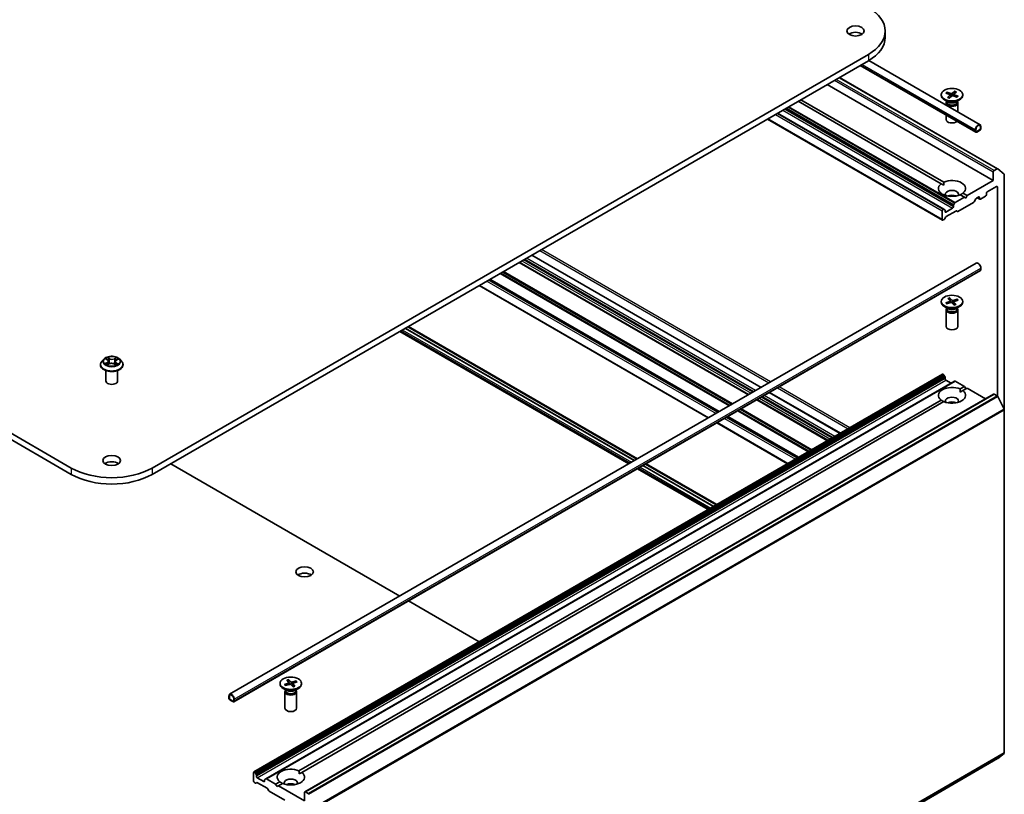
# Model space of a CAD drawing. Units: millimetres. Extents: x 7 to 8073, y 4 to 1830.
# Drawn here: x 158 to 186, y 50 to 72 of the extents above; entities that cross this region are included whole.
import ezdxf

# ---------------------------------------------------------------- set-up
doc = ezdxf.new("R2010")
doc.units = ezdxf.units.MM
doc.header["$LTSCALE"] = 0.5
doc.layers.add('Visible (ISO)', color=7, linetype='Continuous', lineweight=35)
doc.layers.add('Visible Narrow (ISO)', color=7, linetype='Continuous', lineweight=25)

msp = doc.modelspace()

# ---------------------------------------------------------------- linework, layer by layer
at = {"layer": 'Visible (ISO)'}
for p, q in [((159.8802, 59.2656), (129.2389, 76.9563)), ((129.2389, 76.7749), (159.8802, 59.0841)), ((183.096, 71.7262), (183.096, 71.5448)), ((182.6176, 71.0594), (162.1901, 59.2656)), ((162.1901, 59.0841), (182.6176, 70.878)), ((182.6281, 70.8841), (185.8001, 69.0527)), ((182.3829, 70.7425), (185.6775, 68.8403)), ((181.7914, 70.4009), (186.3002, 67.7978)), ((181.4391, 70.1975), (186.1767, 67.4623)), ((184.8248, 69.9567), (184.9341, 69.9136)), ((184.8549, 69.9837), (184.9683, 69.9442)), ((184.8781, 69.9357), (184.8633, 69.9754)), ((185.0765, 70.0116), (185.0018, 69.9484)), ((185.0514, 69.9222), (185.0461, 69.8724)), ((185.1234, 69.9942), (185.055, 69.9287)), ((185.0713, 70.0015), (185.058, 69.9317)), ((184.6868, 67.3699), (180.6141, 69.7212)), ((180.6927, 69.7666), (184.7653, 67.4153)), ((184.6926, 69.9115), (184.6926, 69.8891)), ((184.8924, 69.7007), (184.7821, 69.7643)), ((184.8315, 69.671), (184.8315, 69.6119)), ((184.8486, 69.7147), (184.8423, 69.7051)), ((184.8486, 69.726), (184.8486, 69.6989)), ((184.873, 69.8287), (184.9414, 69.8942)), ((184.9199, 69.8113), (184.9946, 69.8745)), ((184.945, 69.9025), (184.9519, 69.8384)), ((185.1415, 69.8392), (185.0281, 69.8787)), ((185.1716, 69.8662), (185.0623, 69.9094)), ((185.104, 69.7007), (185.2143, 69.7643)), ((185.1478, 69.726), (185.1478, 69.6989)), ((185.1478, 69.7147), (185.1541, 69.7051)), ((185.1649, 69.671), (185.1649, 69.4195)), ((185.3038, 69.9115), (185.3038, 69.8891)), ((184.7694, 66.6418), (180.0249, 69.381)), ((179.7401, 69.2166), (184.7301, 66.3357)), ((184.8315, 69.3287), (184.8315, 69.1996)), ((185.666, 68.9111), (185.666, 68.8657)), ((185.6817, 68.8748), (185.6817, 68.9202)), ((185.6817, 68.9202), (185.6817, 68.8748)), ((185.7839, 68.9066), (185.7053, 68.8612)), ((185.7053, 68.8612), (185.7839, 68.9066)), ((185.7053, 68.8431), (185.7839, 68.8884)), ((185.7092, 68.8435), (185.7077, 68.8444)), ((185.7799, 68.8862), (185.7092, 68.8453)), ((185.7092, 68.8435), (185.7799, 68.8843)), ((185.7092, 68.8453), (185.7092, 68.8435)), ((185.7799, 68.8843), (185.7799, 68.8862)), ((185.8074, 68.9928), (185.8074, 68.9474)), ((185.8074, 68.9474), (185.8074, 68.9928)), ((185.8232, 68.9565), (185.8232, 69.0018)), ((186.1767, 67.7072), (186.1767, 67.4623)), ((186.2835, 67.7961), (186.2003, 67.748)), ((186.3016, 67.7968), (186.4855, 67.6481)), ((186.1767, 67.4623), (185.4303, 67.0313)), ((186.491, 60.9204), (186.491, 67.6339)), ((184.6868, 67.3699), (184.7625, 67.3262)), ((186.0039, 67.1357), (186.271, 67.2899)), ((186.2946, 67.2763), (186.2946, 61.3127)), ((185.3518, 66.986), (185.0865, 66.8329)), ((185.613, 66.8375), (185.169, 66.5811)), ((185.3518, 66.986), (185.2311, 67.0557)), ((185.3096, 67.101), (185.4303, 67.0313)), ((185.391, 66.9633), (185.3518, 66.986)), ((185.4303, 67.0313), (185.391, 66.9633)), ((185.6788, 66.94), (185.6297, 66.8551)), ((185.6954, 66.9576), (185.7603, 66.9951)), ((185.7191, 66.9713), (185.7908, 66.9299)), ((185.7839, 66.9814), (185.7839, 66.9452)), ((185.8074, 66.9316), (185.9567, 67.0177)), ((185.9803, 67.0586), (185.9803, 67.0949)), ((184.7232, 66.5959), (184.7232, 66.3509)), ((184.7527, 66.6401), (184.7468, 66.6367)), ((184.7694, 66.6418), (184.7949, 66.6271)), ((184.8018, 66.5777), (184.8018, 66.6118)), ((185.0139, 66.673), (184.8254, 66.5641)), ((185.1102, 66.5925), (184.8351, 66.4337)), ((185.0375, 66.7479), (185.0375, 66.7138)), ((185.0444, 66.7711), (185.0699, 66.8153)), ((185.1524, 66.5795), (185.1269, 66.5942)), ((184.7763, 66.3544), (184.7468, 66.3373)), ((184.8184, 66.4161), (184.793, 66.372)), ((179.5527, 61.5635), (173.0186, 65.3359)), ((164.3973, 52.8135), (185.689, 65.1063)), ((164.5199, 52.6011), (185.8117, 64.8939)), ((179.1933, 61.356), (172.6592, 65.1285)), ((185.8232, 64.9647), (185.8232, 64.9193)), ((178.3566, 60.8729), (171.8224, 64.6454)), ((171.5141, 64.4674), (178.0482, 60.6949)), ((184.8828, 64.1019), (184.9435, 64.034)), ((184.9316, 64.1174), (184.9988, 64.0516)), ((184.9565, 63.9806), (184.9362, 64.1072)), ((184.9463, 64.0282), (184.9516, 63.9791)), ((185.1495, 64.0812), (185.0318, 64.0461)), ((185.1764, 64.053), (185.0624, 64.0142)), ((185.1408, 64.0731), (185.1258, 64.0358)), ((184.6926, 64.0145), (184.6926, 63.9922)), ((184.8924, 63.8038), (184.7821, 63.8674)), ((184.82, 63.9761), (184.934, 64.0149)), ((184.8301, 63.9719), (184.8289, 63.9737)), ((184.8315, 63.7741), (184.8315, 63.3027)), ((184.8486, 63.8177), (184.8423, 63.8081)), ((184.8469, 63.9479), (184.9646, 63.983)), ((184.8486, 63.8291), (184.8486, 63.802)), ((185.0648, 63.9116), (184.9976, 63.9775)), ((185.0501, 64.0026), (185.0427, 63.9333)), ((185.1136, 63.9272), (185.0529, 63.9951)), ((185.104, 63.8038), (185.2143, 63.8674)), ((185.1478, 63.8291), (185.1478, 63.802)), ((185.1478, 63.8177), (185.1541, 63.8081)), ((185.1649, 63.7741), (185.1649, 63.3027)), ((185.3038, 64.0145), (185.3038, 63.9922)), ((175.939, 59.4771), (169.4049, 63.2496)), ((175.9406, 59.478), (169.4065, 63.2505)), ((176.0113, 59.5189), (169.4772, 63.2913)), ((169.4958, 63.3021), (176.03, 59.5296)), ((169.2506, 63.1605), (175.7847, 59.388)), ((160.8073, 62.3691), (160.7522, 62.3076)), ((160.8682, 62.3806), (160.9124, 62.3513)), ((161.1652, 62.3438), (161.2152, 62.3708)), ((161.263, 62.3691), (161.3181, 62.3076)), ((160.7129, 62.2095), (160.7129, 62.2132)), ((160.9082, 62.211), (160.9601, 62.2371)), ((160.938, 62.3146), (160.947, 62.2305)), ((161.0972, 62.2329), (161.1434, 62.2043)), ((161.1323, 62.3028), (161.1231, 62.2169)), ((161.3574, 62.2095), (161.3574, 62.2132)), ((160.8685, 61.7468), (160.8685, 62.046)), ((161.2018, 61.7468), (161.2018, 62.046)), ((184.7301, 61.939), (165.0883, 50.5987)), ((184.7468, 61.9373), (184.7527, 61.9339)), ((184.7949, 61.8722), (184.7694, 61.9163)), ((184.8018, 61.8489), (184.8018, 61.8148)), ((185.0699, 61.7428), (165.428, 50.4026)), ((184.8254, 61.774), (184.9746, 61.6878)), ((185.0865, 61.7412), (185.3518, 61.588)), ((185.2311, 61.5184), (185.3518, 61.588)), ((185.4303, 61.5427), (185.3096, 61.473)), ((185.3518, 61.588), (185.391, 61.52)), ((185.4303, 61.5427), (185.9548, 61.2399)), ((186.1836, 61.372), (166.5418, 50.0317)), ((181.8162, 60.2566), (179.7979, 61.4219)), ((185.2339, 61.4293), (185.3096, 61.473)), ((186.2003, 61.3703), (186.2835, 61.3222)), ((186.4855, 60.941), (186.3016, 61.302)), ((166.3749, 50.6317), (184.6868, 61.2041)), ((184.7653, 61.1587), (166.4535, 50.5864)), ((181.4568, 60.0491), (179.4385, 61.2144)), ((180.6201, 59.566), (178.6018, 60.7313)), ((186.491, 60.9204), (186.491, 51.1422)), ((178.2935, 60.5533), (180.3118, 59.388)), ((162.7165, 59.388), (169.2506, 55.6156)), ((178.2026, 58.1703), (176.1843, 59.3355)), ((178.2041, 58.1712), (176.1859, 59.3364)), ((178.2749, 58.212), (176.2566, 59.3773)), ((176.2752, 59.388), (178.2935, 58.2228)), ((176.03, 59.2464), (178.0482, 58.0812)), ((169.4958, 55.474), (171.5141, 54.3087)), ((165.8365, 53.1279), (165.8365, 53.1055)), ((165.9638, 53.0895), (166.0779, 53.1283)), ((165.9739, 53.0853), (165.9728, 53.0871)), ((165.9907, 53.0613), (166.1084, 53.0964)), ((166.0266, 53.2153), (166.0874, 53.1473)), ((166.0754, 53.2308), (166.1427, 53.165)), ((166.1003, 53.094), (166.0801, 53.2206)), ((166.0901, 53.1416), (166.0954, 53.0925)), ((166.2086, 53.025), (166.1414, 53.0909)), ((166.2933, 53.1945), (166.1756, 53.1595)), ((166.1939, 53.116), (166.1865, 53.0467)), ((166.2574, 53.0406), (166.1967, 53.1085)), ((166.3203, 53.1664), (166.2062, 53.1275)), ((166.2846, 53.1865), (166.2697, 53.1492)), ((166.4476, 53.1279), (166.4476, 53.1055)), ((166.0362, 52.9171), (165.926, 52.9808)), ((165.9754, 52.8875), (165.9754, 52.4161)), ((165.9924, 52.9311), (165.9861, 52.9215)), ((165.9924, 52.9424), (165.9924, 52.9153)), ((166.2478, 52.9171), (166.3581, 52.9808)), ((166.2916, 52.9424), (166.2916, 52.9153)), ((166.2916, 52.9311), (166.2979, 52.9215)), ((166.3087, 52.8875), (166.3087, 52.4161)), ((164.3743, 52.7626), (164.3743, 52.7173)), ((164.39, 52.7082), (164.39, 52.7535)), ((164.39, 52.7535), (164.39, 52.7082)), ((164.4921, 52.622), (164.4135, 52.6674)), ((164.4135, 52.6674), (164.4921, 52.622)), ((164.4135, 52.6492), (164.4921, 52.6039)), ((164.5157, 52.681), (164.5157, 52.6356)), ((164.5157, 52.6356), (164.5157, 52.681)), ((164.5314, 52.6265), (164.5314, 52.6719)), ((186.3016, 50.9793), (186.4855, 51.1279)), ((166.6583, 39.6381), (186.3002, 50.9783)), ((165.0814, 50.5835), (165.0814, 50.3385)), ((165.1109, 50.5936), (165.1049, 50.5971)), ((165.1275, 50.5761), (165.153, 50.5319)), ((166.3777, 50.5427), (166.4535, 50.5864)), ((165.1344, 50.2807), (165.1049, 50.2977)), ((165.1766, 50.2937), (165.1511, 50.279)), ((165.1599, 50.4746), (165.1599, 50.5087)), ((165.3721, 50.3249), (165.1835, 50.4338)), ((165.4684, 50.1332), (165.1933, 50.2921)), ((165.3956, 50.3726), (165.3956, 50.3385)), ((165.4025, 50.3879), (165.428, 50.4026)), ((165.7099, 50.2478), (165.4447, 50.4009)), ((165.7099, 50.2478), (165.8306, 50.3175)), ((165.9091, 50.2721), (165.7885, 50.2024)), ((165.5105, 50.0715), (165.485, 50.1156)), ((165.9712, 49.7976), (165.5272, 50.0539)), ((165.7492, 50.1798), (165.7099, 50.2478)), ((165.7885, 50.2024), (165.7492, 50.1798)), ((166.5349, 49.7715), (165.7885, 50.2024)), ((166.5349, 50.0165), (166.5349, 49.7715)), ((166.6417, 49.982), (166.5584, 50.0301))]:
    msp.add_line(p, q, dxfattribs=at)
for centre, major_axis, start_param, end_param in [((181.4627, 71.7262), (1.6333, 0), 5.4977871, 7.0685835), ((182.2483, 71.5448), (-0.25, 0), 3.8212665, 5.6035115), ((181.4627, 71.5448), (1.6333, 0), 5.4977871, 6.2831853), ((184.9812, 69.9566), (0.025, 0), 4.1692566, 5.6837825), ((185.0764, 69.9213), (-0.025, 0), 5.7400529, 7.2545788), ((184.9982, 69.8891), (0.3056, 0), 3.1415927, 6.2831853), ((184.9982, 69.671), (0.1667, 0), 2.7802255, 6.6445524), ((184.9982, 69.6989), (0.1496, 0), 3.1415927, 6.2831853), ((184.9982, 69.7618), (-0.1496, 0), 0.7853982, 2.3561945), ((184.92, 69.9016), (0.025, 0), 5.7400529, 7.2545788), ((185.0152, 69.8663), (-0.025, 0), 4.1692566, 5.6837825), ((184.9982, 69.1996), (-0.1667, 0), 0, 2.6005477), ((185.7446, 68.9565), (0.0556, 0.0962), 5.4977871, 8.6393798), ((185.7053, 68.8884), (-0.0278, -0.0481), 5.4977871, 7.0685835), ((185.7446, 68.9565), (0.0444, 0.077), 5.4977871, 8.6393798), ((185.7446, 68.9565), (0.0444, 0.077), 5.4977871, 8.6393798), ((185.7053, 68.8884), (-0.0167, -0.0289), 5.4977871, 7.0685835), ((185.7053, 68.8884), (-0.0167, -0.0289), 5.4977871, 7.0685835), ((185.7839, 68.9338), (0.0278, 0.0481), 3.9269908, 5.4977871), ((185.7839, 68.9338), (-0.0167, -0.0289), 0.7853982, 2.3561945), ((185.7839, 68.9338), (0.0167, 0.0289), 3.9269908, 5.4977871), ((186.2003, 67.7208), (0.0167, 0.0289), 0.7853982, 2.3561945), ((186.2835, 67.7689), (0.0167, 0.0289), 6.1925254, 7.0685835), ((184.9982, 67.2355), (0.3889, 0), 5.6411347, 8.4960322), ((186.4674, 67.6203), (0.0167, 0.0289), 5.4977871, 6.1925254), ((184.9982, 67.2355), (-0.3889, 0), 5.6411347, 8.4960322), ((184.9982, 67.0722), (0.1889, 0), 5.9439605, 9.7640027), ((186.0039, 67.1085), (-0.0167, -0.0289), 3.9269908, 5.4977871), ((186.271, 67.2627), (0.0167, 0.0289), 5.4977871, 7.0685835), ((184.9982, 66.9361), (-0.1889, 0), 4.0406381, 5.3841399), ((185.0865, 66.8056), (0.0167, 0.0289), 0.7853982, 1.5707963), ((185.613, 66.8647), (-0.0167, -0.0289), 0.7853982, 1.5707963), ((185.6954, 66.9304), (-0.0167, -0.0289), 3.9269908, 4.712389), ((185.7603, 66.9678), (0.0167, 0.0289), 5.4977871, 7.0685835), ((185.8074, 66.9588), (-0.0167, -0.0289), 5.4977871, 7.0685835), ((185.9567, 67.045), (-0.0167, -0.0289), 0.7853982, 2.3561945), ((184.7468, 66.6095), (0.0167, 0.0289), 0.7853982, 2.3561945), ((184.7527, 66.6129), (0.0167, 0.0289), 0, 0.7853982), ((184.7782, 66.5982), (0.0167, 0.0289), 5.4977871, 6.2831853), ((184.8254, 66.5913), (-0.0167, -0.0289), 5.4977871, 7.0685835), ((185.0139, 66.7002), (0.0167, 0.0289), 3.9269908, 5.4977871), ((185.0611, 66.7615), (0.0167, 0.0289), 1.5707963, 2.3561945), ((185.1102, 66.5653), (0.0167, 0.0289), 0, 0.7853982), ((185.169, 66.6083), (-0.0167, -0.0289), 0, 0.7853982), ((184.7468, 66.3645), (-0.0167, -0.0289), 5.4977871, 7.0685835), ((184.7763, 66.3816), (-0.0167, -0.0289), 0.7853982, 1.5707963), ((184.8351, 66.4065), (-0.0167, -0.0289), 3.9269908, 4.712389), ((185.7446, 65.0101), (-0.0556, 0.0962), 3.9269908, 6.2831853), ((185.7839, 64.942), (0.0278, -0.0481), 0, 0.7853982), ((184.9213, 64.0273), (0.025, 0), 5.2451753, 6.7597011), ((185.0204, 64.0589), (0.025, 0), 3.6743789, 5.1889048), ((184.9982, 63.9922), (0.3056, 0), 3.1415927, 6.2831853), ((184.9982, 63.7741), (0.1667, 0), 2.7802255, 6.6445524), ((184.9982, 63.802), (0.1496, 0), 3.1415927, 6.2831853), ((184.9982, 63.8648), (-0.1496, 0), 0.7853982, 2.3561945), ((184.976, 63.9702), (-0.025, 0), 3.6743789, 5.1889048), ((185.0751, 64.0017), (-0.025, 0), 5.2451753, 6.7597011), ((184.9982, 63.3027), (0.1667, 0), 3.1415927, 6.2831853), ((184.7468, 61.9101), (-0.0167, 0.0289), 5.4977871, 6.2831853), ((184.7527, 61.9067), (-0.0167, 0.0289), 4.712389, 5.4977871), ((184.7782, 61.8625), (-0.0167, 0.0289), 3.9269908, 4.712389), ((184.8254, 61.8012), (-0.0167, 0.0289), 0.7853982, 2.3561945), ((161.0351, 61.7468), (-0.1667, 0), 0, 3.1415927), ((184.9982, 61.3385), (-0.3889, 0), 4.0703384, 6.9252359), ((185.0865, 61.7139), (-0.0167, 0.0289), 5.4977871, 6.2831853), ((184.9982, 61.3385), (0.3889, 0), 4.0703384, 6.9252359), ((184.9982, 61.1753), (0.1889, 0), 5.9439605, 9.7640027), ((186.2003, 61.3431), (-0.0167, 0.0289), 5.4977871, 6.2831853), ((186.2835, 61.295), (-0.0167, 0.0289), 4.6217291, 5.4977871), ((184.9982, 61.0392), (-0.1889, 0), 4.0406381, 5.3841399), ((186.4674, 60.9341), (-0.0167, 0.0289), 3.9269908, 4.6217291), ((161.0351, 59.9324), (-1.6333, 0), 0.7853982, 2.3561945), ((161.0351, 59.2973), (-0.25, 0), 3.8212665, 5.6035115), ((161.0351, 59.7509), (1.6333, 0), 3.9269908, 5.4977871), ((166.5349, 56.122), (-0.25, 0), 3.8212665, 5.6035115), ((166.142, 53.1055), (0.3056, 0), 3.1415927, 6.2831853), ((166.0652, 53.1407), (0.025, 0), 5.2451753, 6.7597011), ((166.1199, 53.0835), (-0.025, 0), 3.6743789, 5.1889048), ((166.1642, 53.1723), (0.025, 0), 3.6743789, 5.1889048), ((166.2189, 53.1151), (-0.025, 0), 5.2451753, 6.7597011), ((164.4528, 52.7173), (-0.0556, 0.0962), 3.9269908, 7.0685835), ((164.4528, 52.7173), (-0.0444, 0.077), 3.9269908, 7.0685835), ((164.4528, 52.7173), (-0.0444, 0.077), 3.9269908, 7.0685835), ((166.142, 52.8875), (0.1667, 0), 2.7802255, 6.6445524), ((166.142, 52.9153), (0.1496, 0), 3.1415927, 6.2831853), ((166.142, 52.9782), (-0.1496, 0), 0.7853982, 2.3561945), ((164.4135, 52.6946), (0.0278, -0.0481), 3.9269908, 5.4977871), ((164.4135, 52.6946), (-0.0167, 0.0289), 0.7853982, 2.3561945), ((164.4135, 52.6946), (0.0167, -0.0289), 3.9269908, 5.4977871), ((164.4921, 52.6492), (0.0167, -0.0289), 5.4977871, 7.0685835), ((164.4921, 52.6492), (0.0167, -0.0289), 5.4977871, 7.0685835), ((164.4921, 52.6492), (0.0278, -0.0481), 5.4977871, 7.0685835), ((166.142, 52.4161), (0.1667, 0), 3.1415927, 6.2831853), ((186.4674, 51.1558), (0.0167, -0.0289), 0.0906599, 0.7853982), ((186.2835, 51.0072), (0.0167, -0.0289), 0, 0.0906599), ((165.1049, 50.5699), (-0.0167, 0.0289), 5.4977871, 7.0685835), ((165.1109, 50.5664), (0.0167, -0.0289), 1.5707963, 2.3561945), ((166.142, 50.4519), (-0.3889, 0), 4.0703384, 6.9252359), ((166.142, 50.4519), (0.3889, 0), 4.0703384, 6.9252359), ((165.1049, 50.3249), (-0.0167, 0.0289), 0.7853982, 2.3561945), ((165.1344, 50.3079), (0.0167, -0.0289), 5.4977871, 6.2831853), ((165.1364, 50.5223), (0.0167, -0.0289), 0.7853982, 1.5707963), ((165.1835, 50.461), (0.0167, -0.0289), 3.9269908, 5.4977871), ((165.1933, 50.2648), (-0.0167, 0.0289), 5.4977871, 6.2831853), ((165.3721, 50.3521), (0.0167, -0.0289), 5.4977871, 7.0685835), ((165.4192, 50.359), (-0.0167, 0.0289), 0, 0.7853982), ((165.4447, 50.3737), (-0.0167, 0.0289), 5.4977871, 6.2831853), ((166.142, 50.2886), (0.1889, 0), 5.9439605, 9.7640027), ((166.142, 50.1525), (-0.1889, 0), 4.0406381, 5.3841399), ((165.4684, 50.106), (-0.0167, 0.0289), 4.712389, 5.4977871), ((165.5272, 50.0811), (-0.0167, 0.0289), 1.5707963, 2.3561945), ((166.5584, 50.0029), (-0.0167, 0.0289), 5.4977871, 7.0685835), ((166.6417, 49.9548), (0.0167, -0.0289), 1.4801364, 2.3561945)]:
    msp.add_ellipse(centre, major_axis=major_axis, ratio=0.5773503, start_param=start_param, end_param=end_param, dxfattribs=at)
for centre, major_axis in [((182.2483, 71.7262), (-0.25, 0)), ((184.9982, 69.9115), (-0.3056, 0)), ((184.9982, 64.0145), (-0.3056, 0)), ((161.0351, 59.4788), (-0.25, 0)), ((166.5349, 56.3035), (-0.25, 0)), ((166.142, 53.1279), (-0.3056, 0))]:
    msp.add_ellipse(centre, major_axis=major_axis, ratio=0.5773503, dxfattribs=at)
for points, knots in [([(184.8549, 69.9837), (184.8561, 69.9833), (184.8575, 69.9826), (184.8597, 69.9809), (184.8609, 69.9796), (184.8623, 69.9776), (184.8629, 69.9765), (184.8633, 69.9754)], [0.015165368, 0.015165368, 0.015165368, 0.015165368, 0.018975309, 0.018975309, 0.022733454, 0.022733454, 0.025767724, 0.025767724, 0.025767724, 0.025767724]), ([(185.0713, 70.0015), (185.0715, 70.0026), (185.0719, 70.0039), (185.0727, 70.0063), (185.0734, 70.0077), (185.0748, 70.0098), (185.0757, 70.0109), (185.0765, 70.0116)], [0.034618354, 0.034618354, 0.034618354, 0.034618354, 0.037652624, 0.037652624, 0.04141077, 0.04141077, 0.045220711, 0.045220711, 0.045220711, 0.045220711]), ([(184.873, 69.8287), (184.8737, 69.8294), (184.8746, 69.83), (184.876, 69.8303), (184.8767, 69.8303), (184.8772, 69.83)], [0.0151653677, 0.0151653677, 0.0151653677, 0.0151653677, 0.0189753085, 0.0189753085, 0.0224220254, 0.0224220254, 0.0224220254, 0.0224220254]), ([(184.9221, 69.8132), (184.9192, 69.814), (184.9164, 69.8148), (184.9103, 69.8166), (184.9071, 69.8176), (184.9007, 69.8198), (184.8976, 69.821), (184.8915, 69.8234), (184.8886, 69.8246), (184.8828, 69.8273), (184.88, 69.8286), (184.8772, 69.83)], [6.14004567, 6.14004567, 6.14004567, 6.14004567, 6.19183083, 6.19183083, 6.25289605, 6.25289605, 6.31396127, 6.31396127, 6.37502649, 6.37502649, 6.43609171, 6.43609171, 6.43609171, 6.43609171]), ([(185.1632, 69.8646), (185.1618, 69.8628), (185.1603, 69.861), (185.1571, 69.8574), (185.1554, 69.8556), (185.1518, 69.8521), (185.1499, 69.8504), (185.1458, 69.847), (185.1437, 69.8453), (185.1401, 69.8427), (185.1387, 69.8417), (185.1372, 69.8407)], [4.5586928, 4.5586928, 4.5586928, 4.5586928, 4.62006324, 4.62006324, 4.68143368, 4.68143368, 4.74280412, 4.74280412, 4.80417456, 4.80417456, 4.84269432, 4.84269432, 4.84269432, 4.84269432]), ([(185.1632, 69.8646), (185.1637, 69.8652), (185.1642, 69.8657), (185.1657, 69.8665), (185.1669, 69.8669), (185.169, 69.8669), (185.1704, 69.8667), (185.1716, 69.8662)], [0.035168318, 0.035168318, 0.035168318, 0.035168318, 0.037652624, 0.037652624, 0.04141077, 0.04141077, 0.045220711, 0.045220711, 0.045220711, 0.045220711]), ([(184.9316, 64.1174), (184.9323, 64.1167), (184.9331, 64.1156), (184.9343, 64.1134), (184.935, 64.112), (184.9357, 64.1096), (184.936, 64.1083), (184.9362, 64.1072)], [0.015165368, 0.015165368, 0.015165368, 0.015165368, 0.018975309, 0.018975309, 0.022733454, 0.022733454, 0.025767724, 0.025767724, 0.025767724, 0.025767724]), ([(185.1408, 64.0731), (185.1412, 64.0742), (185.1418, 64.0753), (185.1433, 64.0773), (185.1445, 64.0785), (185.1468, 64.0801), (185.1482, 64.0808), (185.1495, 64.0812)], [0.034618354, 0.034618354, 0.034618354, 0.034618354, 0.037652624, 0.037652624, 0.04141077, 0.04141077, 0.045220711, 0.045220711, 0.045220711, 0.045220711]), ([(184.82, 63.9761), (184.8212, 63.9765), (184.8226, 63.9767), (184.8249, 63.9765), (184.8261, 63.9761), (184.8277, 63.9751), (184.8284, 63.9744), (184.8289, 63.9737)], [0.015165368, 0.015165368, 0.015165368, 0.015165368, 0.018975309, 0.018975309, 0.022733454, 0.022733454, 0.025767724, 0.025767724, 0.025767724, 0.025767724]), ([(184.8516, 63.9493), (184.8504, 63.9502), (184.8493, 63.9511), (184.8463, 63.9537), (184.8444, 63.9554), (184.8409, 63.9588), (184.8393, 63.9605), (184.8361, 63.964), (184.8347, 63.9657), (184.832, 63.9692), (184.8307, 63.971), (184.8295, 63.9728)], [1.44374852, 1.44374852, 1.44374852, 1.44374852, 1.47703104, 1.47703104, 1.53656134, 1.53656134, 1.59609164, 1.59609164, 1.65562194, 1.65562194, 1.71515224, 1.71515224, 1.71515224, 1.71515224]), ([(185.1099, 63.9287), (185.107, 63.9274), (185.104, 63.9261), (185.0979, 63.9237), (185.0948, 63.9226), (185.0885, 63.9204), (185.0852, 63.9194), (185.0786, 63.9174), (185.0753, 63.9165), (185.0689, 63.9149), (185.0659, 63.9142), (185.0629, 63.9135)], [6.13040495, 6.13040495, 6.13040495, 6.13040495, 6.19143044, 6.19143044, 6.25245593, 6.25245593, 6.31348142, 6.31348142, 6.3745069, 6.3745069, 6.42761881, 6.42761881, 6.42761881, 6.42761881]), ([(185.1099, 63.9287), (185.1104, 63.9289), (185.111, 63.9289), (185.1122, 63.9285), (185.1129, 63.9279), (185.1136, 63.9272)], [0.0382325691, 0.0382325691, 0.0382325691, 0.0382325691, 0.0414107697, 0.0414107697, 0.0452207105, 0.0452207105, 0.0452207105, 0.0452207105]), ([(161.263, 62.3691), (161.2494, 62.3843), (161.2321, 62.3977), (161.1912, 62.4206), (161.1674, 62.4301), (161.1163, 62.4439), (161.0891, 62.4483), (161.0338, 62.4516), (161.0058, 62.4506), (160.9517, 62.4434), (160.9255, 62.4372), (160.8774, 62.4198), (160.8555, 62.4087), (160.8258, 62.3874), (160.8158, 62.3786), (160.8073, 62.3691)], [4.4564045, 4.4564045, 4.4564045, 4.4564045, 4.7774175, 4.7774175, 5.1118461, 5.1118461, 5.4449235, 5.4449235, 5.776237, 5.776237, 6.1079729, 6.1079729, 6.4419508, 6.4419508, 6.642864, 6.642864, 6.642864, 6.642864]), ([(160.938, 62.3146), (160.9377, 62.3174), (160.937, 62.3202), (160.9352, 62.3256), (160.934, 62.3283), (160.931, 62.3334), (160.9292, 62.3359), (160.9252, 62.3407), (160.923, 62.3429), (160.918, 62.3473), (160.9153, 62.3493), (160.9124, 62.3513)], [4.04074128, 4.04074128, 4.04074128, 4.04074128, 4.17158016, 4.17158016, 4.30241904, 4.30241904, 4.43325793, 4.43325793, 4.56409681, 4.56409681, 4.69493569, 4.69493569, 4.69493569, 4.69493569]), ([(161.1652, 62.3438), (161.1615, 62.3418), (161.158, 62.3396), (161.1516, 62.3349), (161.1487, 62.3324), (161.1435, 62.3271), (161.1412, 62.3244), (161.1373, 62.3185), (161.1358, 62.3155), (161.1334, 62.3093), (161.1327, 62.306), (161.1323, 62.3028)], [0.01745329, 0.01745329, 0.01745329, 0.01745329, 0.16903102, 0.16903102, 0.32060874, 0.32060874, 0.47218647, 0.47218647, 0.62376419, 0.62376419, 0.77534192, 0.77534192, 0.77534192, 0.77534192]), ([(160.7522, 62.3076), (160.7472, 62.3021), (160.7426, 62.2963), (160.7344, 62.2845), (160.7308, 62.2785), (160.7244, 62.266), (160.7217, 62.2596), (160.7173, 62.2466), (160.7157, 62.24), (160.7135, 62.2267), (160.7129, 62.2199), (160.7129, 62.2132)], [0.35967866, 0.35967866, 0.35967866, 0.35967866, 0.45519198, 0.45519198, 0.55070531, 0.55070531, 0.64621863, 0.64621863, 0.74173195, 0.74173195, 0.83724527, 0.83724527, 0.83724527, 0.83724527]), ([(160.7129, 62.2095), (160.7129, 62.1896), (160.7181, 62.1698), (160.7385, 62.1318), (160.7539, 62.1138), (160.7938, 62.081), (160.8185, 62.0664), (160.8745, 62.0426), (160.9058, 62.0335), (160.9715, 62.0214), (161.0059, 62.0184), (161.0746, 62.0191), (161.1089, 62.0227), (161.1738, 62.0359), (161.2045, 62.0457), (161.2592, 62.0705), (161.2833, 62.0856), (161.3222, 62.1199), (161.337, 62.139), (161.3536, 62.1756), (161.3574, 62.1925), (161.3574, 62.2095)], [0.8372453, 0.8372453, 0.8372453, 0.8372453, 1.1369559, 1.1369559, 1.4493668, 1.4493668, 1.7738599, 1.7738599, 2.0995878, 2.0995878, 2.4243383, 2.4243383, 2.7486931, 2.7486931, 3.0735272, 3.0735272, 3.3993246, 3.3993246, 3.7232397, 3.7232397, 3.9788379, 3.9788379, 3.9788379, 3.9788379]), ([(160.8785, 62.2349), (160.8803, 62.2333), (160.8822, 62.2316), (160.8864, 62.2282), (160.8887, 62.2265), (160.8935, 62.2232), (160.8961, 62.2215), (160.9016, 62.2182), (160.9045, 62.2166), (160.9089, 62.2143), (160.9104, 62.2136), (160.9119, 62.2128)], [1.39264324, 1.39264324, 1.39264324, 1.39264324, 1.46303176, 1.46303176, 1.53342028, 1.53342028, 1.60380879, 1.60380879, 1.67419731, 1.67419731, 1.70744081, 1.70744081, 1.70744081, 1.70744081]), ([(161.0972, 62.2329), (161.0901, 62.2372), (161.082, 62.2409), (161.0643, 62.2467), (161.0548, 62.2487), (161.0351, 62.2511), (161.0249, 62.2514), (161.0049, 62.2502), (160.9951, 62.2487), (160.9765, 62.2441), (160.9678, 62.2409), (160.9601, 62.2371)], [4.7298423, 4.7298423, 4.7298423, 4.7298423, 5.0370202, 5.0370202, 5.3441982, 5.3441982, 5.6513761, 5.6513761, 5.9585541, 5.9585541, 6.265732, 6.265732, 6.265732, 6.265732]), ([(161.1414, 62.2055), (161.1438, 62.2064), (161.1462, 62.2074), (161.1519, 62.2098), (161.1552, 62.2113), (161.1615, 62.2144), (161.1645, 62.2159), (161.1703, 62.2192), (161.173, 62.2208), (161.1781, 62.2241), (161.1805, 62.2258), (161.1828, 62.2274)], [2.99123049, 2.99123049, 2.99123049, 2.99123049, 3.03873137, 3.03873137, 3.10864695, 3.10864695, 3.17856252, 3.17856252, 3.2484781, 3.2484781, 3.31839368, 3.31839368, 3.31839368, 3.31839368]), ([(161.3574, 62.2132), (161.3574, 62.2199), (161.3568, 62.2267), (161.3546, 62.24), (161.3529, 62.2466), (161.3486, 62.2596), (161.3459, 62.266), (161.3395, 62.2785), (161.3359, 62.2845), (161.3276, 62.2963), (161.3231, 62.3021), (161.3181, 62.3076)], [3.97883793, 3.97883793, 3.97883793, 3.97883793, 4.07435125, 4.07435125, 4.16986457, 4.16986457, 4.26537789, 4.26537789, 4.36089122, 4.36089122, 4.45640454, 4.45640454, 4.45640454, 4.45640454]), ([(165.9638, 53.0895), (165.965, 53.0899), (165.9664, 53.0901), (165.9687, 53.0899), (165.97, 53.0895), (165.9716, 53.0885), (165.9723, 53.0878), (165.9728, 53.0871)], [0.015165368, 0.015165368, 0.015165368, 0.015165368, 0.018975309, 0.018975309, 0.022733454, 0.022733454, 0.025767724, 0.025767724, 0.025767724, 0.025767724]), ([(165.9954, 53.0627), (165.9943, 53.0636), (165.9931, 53.0645), (165.9901, 53.0671), (165.9883, 53.0688), (165.9847, 53.0721), (165.9831, 53.0739), (165.98, 53.0773), (165.9785, 53.0791), (165.9758, 53.0826), (165.9745, 53.0844), (165.9734, 53.0862)], [1.44374852, 1.44374852, 1.44374852, 1.44374852, 1.47703104, 1.47703104, 1.53656134, 1.53656134, 1.59609164, 1.59609164, 1.65562194, 1.65562194, 1.71515224, 1.71515224, 1.71515224, 1.71515224]), ([(166.0754, 53.2308), (166.0761, 53.2301), (166.0769, 53.229), (166.0782, 53.2268), (166.0788, 53.2254), (166.0796, 53.223), (166.0799, 53.2217), (166.0801, 53.2206)], [0.015165368, 0.015165368, 0.015165368, 0.015165368, 0.018975309, 0.018975309, 0.022733454, 0.022733454, 0.025767724, 0.025767724, 0.025767724, 0.025767724]), ([(166.2846, 53.1865), (166.285, 53.1876), (166.2856, 53.1887), (166.2871, 53.1907), (166.2883, 53.1918), (166.2906, 53.1934), (166.2921, 53.1942), (166.2933, 53.1945)], [0.034618354, 0.034618354, 0.034618354, 0.034618354, 0.037652624, 0.037652624, 0.04141077, 0.04141077, 0.045220711, 0.045220711, 0.045220711, 0.045220711]), ([(166.2537, 53.042), (166.2508, 53.0408), (166.2478, 53.0395), (166.2418, 53.0371), (166.2386, 53.036), (166.2323, 53.0338), (166.229, 53.0328), (166.2224, 53.0308), (166.2191, 53.0299), (166.2127, 53.0283), (166.2097, 53.0276), (166.2067, 53.0269)], [6.13040495, 6.13040495, 6.13040495, 6.13040495, 6.19143044, 6.19143044, 6.25245593, 6.25245593, 6.31348142, 6.31348142, 6.3745069, 6.3745069, 6.42761881, 6.42761881, 6.42761881, 6.42761881]), ([(166.2537, 53.042), (166.2542, 53.0422), (166.2548, 53.0423), (166.256, 53.0419), (166.2568, 53.0413), (166.2574, 53.0406)], [0.0382325691, 0.0382325691, 0.0382325691, 0.0382325691, 0.0414107697, 0.0414107697, 0.0452207105, 0.0452207105, 0.0452207105, 0.0452207105])]:
    msp.add_open_spline(points, degree=3, knots=knots, dxfattribs=at)
for points in [[(184.7625, 67.3262), (184.7625, 67.3683), (184.7653, 67.4153)], [(185.3096, 67.101), (185.2704, 67.0751), (185.2339, 67.054)], [(185.2311, 61.5184), (185.2339, 61.4714), (185.2339, 61.4293)], [(184.7625, 61.1571), (184.726, 61.1782), (184.6868, 61.2041)], [(166.3749, 50.6317), (166.3777, 50.5848), (166.3777, 50.5427)], [(165.9063, 50.2705), (165.8699, 50.2915), (165.8306, 50.3175)]]:
    msp.add_open_spline(points, degree=2, dxfattribs=at)
at = {"layer": 'Visible Narrow (ISO)'}
for p, q in [((182.6176, 71.0594), (182.6176, 70.878)), ((182.4385, 70.7745), (185.666, 68.9111)), ((182.3992, 70.7518), (185.666, 68.8657)), ((181.6512, 70.32), (186.1767, 67.7072)), ((186.2003, 67.748), (181.6984, 70.3472)), ((181.7816, 70.3953), (186.2835, 67.7961)), ((184.9683, 69.9442), (184.9632, 69.848)), ((185.0018, 69.9484), (185.0077, 69.8801)), ((184.9414, 69.8942), (184.9468, 69.8341)), ((185.0623, 69.9094), (185.0599, 69.8676)), ((184.7468, 66.6367), (180.0092, 69.372)), ((180.0151, 69.3754), (184.7527, 66.6401)), ((180.1742, 69.4672), (185.0139, 66.673)), ((185.0375, 66.7138), (180.2213, 69.4944)), ((180.2508, 69.5115), (185.0375, 66.7479)), ((185.0444, 66.7711), (180.2744, 69.5251)), ((180.3253, 69.5545), (185.0699, 66.8153)), ((185.0865, 66.8329), (180.3489, 69.5681)), ((184.7232, 66.3509), (179.7499, 69.2223)), ((179.962, 69.3448), (184.7232, 66.5959)), ((186.271, 67.2899), (186.2946, 67.2763)), ((185.7839, 66.9452), (185.7289, 66.9769)), ((185.7603, 66.9951), (185.7839, 66.9814)), ((184.8254, 66.5641), (184.8018, 66.5777)), ((173.2445, 65.4664), (179.7786, 61.6939)), ((179.8258, 61.7211), (173.2917, 65.4936)), ((172.7338, 65.1715), (179.2679, 61.3991)), ((179.3151, 61.4263), (172.781, 65.1988)), ((172.8124, 65.2169), (179.3465, 61.4444)), ((179.3937, 61.4716), (172.8595, 65.2441)), ((173.0088, 65.3303), (179.5429, 61.5578)), ((164.5314, 52.6719), (185.8232, 64.9647)), ((164.5314, 52.6265), (185.8232, 64.9193)), ((172.6494, 65.1228), (179.1835, 61.3503)), ((179.2031, 61.3616), (172.6689, 65.1341)), ((171.736, 64.5955), (178.2701, 60.823)), ((178.3173, 60.8502), (171.7832, 64.6227)), ((171.8127, 64.6397), (178.3468, 60.8672)), ((178.3663, 60.8785), (171.8322, 64.651)), ((172.1073, 64.8098), (178.6414, 61.0374)), ((178.665, 61.051), (172.1309, 64.8234)), ((172.1818, 64.8529), (178.716, 61.0804)), ((178.7395, 61.094), (172.2054, 64.8665)), ((178.058, 60.7005), (171.5239, 64.473)), ((184.9988, 64.0516), (184.9925, 63.981)), ((185.0318, 64.0461), (185.0368, 63.9391)), ((184.934, 64.0149), (184.9361, 63.9745)), ((185.0529, 63.9951), (185.0468, 63.9293)), ((169.3224, 63.202), (175.8565, 59.4295)), ((169.401, 63.2473), (175.9351, 59.4749)), ((169.4796, 63.2927), (176.0137, 59.5202)), ((175.8173, 59.4068), (169.2831, 63.1793)), ((160.8524, 62.3889), (160.9093, 62.3512)), ((160.976, 62.3859), (160.9169, 62.4224)), ((160.9348, 62.4025), (160.972, 62.3795)), ((160.972, 62.3795), (160.9661, 62.301)), ((161.173, 62.4148), (161.1077, 62.3819)), ((161.1113, 62.3754), (161.1524, 62.396)), ((161.1113, 62.3754), (161.1166, 62.2965)), ((161.1678, 62.3434), (161.2311, 62.3775)), ((160.9025, 62.2751), (160.8391, 62.241)), ((160.8664, 62.2472), (160.9062, 62.2687)), ((160.8972, 62.2038), (160.9626, 62.2366)), ((160.9062, 62.2687), (160.9101, 62.2137)), ((161.0943, 62.2327), (161.1534, 62.1961)), ((161.1568, 62.2611), (161.1528, 62.2102)), ((161.1568, 62.2611), (161.1925, 62.2374)), ((161.2178, 62.2297), (161.161, 62.2674)), ((165.1049, 50.5971), (184.7468, 61.9373)), ((184.7527, 61.9339), (165.1109, 50.5936)), ((165.1275, 50.5761), (184.7694, 61.9163)), ((184.7949, 61.8722), (165.153, 50.5319)), ((165.1599, 50.5087), (184.8018, 61.8489)), ((184.8018, 61.8148), (165.1599, 50.4746)), ((165.1835, 50.4338), (184.8254, 61.774)), ((165.4447, 50.4009), (185.0865, 61.7412)), ((180.0239, 61.5523), (182.0422, 60.3871)), ((182.0893, 60.4143), (180.071, 61.5795)), ((166.5584, 50.0301), (186.2003, 61.3703)), ((186.2835, 61.3222), (166.6417, 49.982)), ((166.6598, 49.9618), (186.3016, 61.302)), ((181.4666, 60.0548), (179.4483, 61.22)), ((179.5132, 61.2575), (181.5315, 60.0922)), ((181.5786, 60.1194), (179.5603, 61.2847)), ((179.5917, 61.3028), (181.61, 60.1376)), ((181.6572, 60.1648), (179.6389, 61.3301)), ((179.7882, 61.4162), (181.8065, 60.251)), ((186.4855, 60.941), (166.8437, 49.6008)), ((178.9612, 60.9388), (180.9795, 59.7735)), ((181.003, 59.7871), (178.9848, 60.9524)), ((179.4288, 61.2088), (181.4471, 60.0435)), ((166.8491, 49.5802), (186.491, 60.9204)), ((178.5154, 60.6814), (180.5337, 59.5161)), ((180.5808, 59.5434), (178.5625, 60.7086)), ((178.592, 60.7257), (180.6103, 59.5604)), ((180.6299, 59.5717), (178.6116, 60.7369)), ((178.8867, 60.8958), (180.905, 59.7305)), ((180.9285, 59.7441), (178.9102, 60.9094)), ((180.3215, 59.3937), (178.3032, 60.5589)), ((159.8802, 59.2656), (159.8802, 59.0841)), ((162.1901, 59.2656), (162.1901, 59.0841)), ((178.0808, 58.1), (176.0625, 59.2652)), ((176.1018, 59.2879), (178.1201, 58.1227)), ((176.1804, 59.3333), (178.1986, 58.168)), ((176.2589, 59.3786), (178.2772, 58.2134)), ((166.0779, 53.1283), (166.0799, 53.0879)), ((166.1427, 53.165), (166.1363, 53.0944)), ((166.1756, 53.1595), (166.1806, 53.0524)), ((166.1967, 53.1085), (166.1906, 53.0427)), ((166.8437, 39.7877), (186.4855, 51.1279)), ((186.491, 51.1422), (166.8491, 39.802)), ((186.3016, 50.9793), (166.6598, 39.6391)), ((165.3956, 50.3385), (165.3721, 50.3249))]:
    msp.add_line(p, q, dxfattribs=at)
for centre, major_axis, ratio, start_param, end_param in [((184.9982, 69.9115), (-0.1903, 0), 0.5773503, 5.5649877, 5.8588478), ((184.9982, 69.9064), (0.1802, 0), 0.5773503, 2.4165985, 2.6863018), ((184.9982, 69.9064), (0.1802, 0), 0.5773503, 0.8683156, 1.1532553), ((184.9982, 69.9115), (-0.1903, 0), 0.5773503, 3.9941914, 4.2880514), ((184.9982, 69.9115), (0.1903, 0), 0.5773503, 3.9941914, 4.2880514), ((184.9982, 69.9115), (0.1903, 0), 0.5773503, 5.5649877, 5.8588478), ((184.9982, 64.0145), (-0.1903, 0), 0.5773503, 5.07011, 5.3639701), ((184.9982, 64.0095), (0.1802, 0), 0.5773503, 1.9217208, 2.2095325), ((184.9982, 64.0095), (0.1802, 0), 0.5773503, 0.3904344, 0.6583776), ((184.9982, 64.0145), (0.1903, 0), 0.5773503, 0.357721, 0.6515811), ((184.9982, 64.0145), (-0.1903, 0), 0.5773503, 0.357721, 0.6515811), ((184.9982, 64.0095), (-0.1802, 0), 0.5773503, 0.3509245, 0.3602951), ((184.9982, 64.0145), (0.1903, 0), 0.5773503, 5.07011, 5.3639701), ((161.0351, 62.301), (-0.2566, 0), 0.5773503, 5.8056187, 9.9023446), ((161.0351, 62.3093), (-0.2289, 0), 0.5773503, 5.2552555, 5.6366246), ((160.8377, 62.3152), (0.0949, 0), 0.5773503, 5.4633933, 6.9992831), ((161.0351, 62.2841), (0.1791, 0), 0.5773503, 2.1244472, 2.3775997), ((160.9093, 62.3466), (0.00307, 0.00463), 0.615943, 0, 0.8225346), ((160.9307, 62.4007), (-0.00465, -0.00304), 0.2082978, 1.0790299, 2.4742121), ((160.9436, 62.3716), (-0.00538, -0.00137), 0.2122965, 3.809667, 5.1650901), ((160.976, 62.3813), (-0.00292, -0.00472), 0.5968622, 3.9447895, 5.4283193), ((161.0454, 62.4191), (0.1004, 0), 0.5773503, 3.892597, 5.4284867), ((161.0454, 62.4233), (-0.0949, 0), 0.5773503, 0.7510043, 2.2868941), ((161.1077, 62.3774), (0.00249, -0.00496), 0.5359859, 0.9049947, 2.3885246), ((161.2326, 62.3034), (-0.0949, 0), 0.5773503, 5.4633933, 6.9992831), ((161.1415, 62.3657), (-0.00532, 0.00159), 0.23433, 4.1759913, 5.5314144), ((161.0351, 62.2841), (0.1791, 0), 0.5773503, 0.6775416, 0.9134512), ((161.156, 62.394), (-0.00442, 0.00337), 0.1603013, 0.7377394, 2.1329215), ((161.1678, 62.3389), (-0.00264, 0.00489), 0.5571555, 5.5144026, 6.2831853), ((161.0351, 62.3093), (-0.2289, 0), 0.5773503, 3.6844592, 4.0658282), ((161.0351, 62.2231), (-0.3186, 0), 0.5773503, 5.8056187, 9.9023446), ((161.0351, 62.2132), (-0.3222, 0), 0.5773503, 0, 3.1415927), ((161.0351, 62.2095), (0.3222, 0), 0.5773503, 3.1415927, 6.2831853), ((161.0351, 62.3093), (0.2289, 0), 0.5773503, 3.6844592, 4.0658282), ((160.8702, 62.2453), (-0.00118, -0.00543), 0.7531337, 4.5135893, 5.9087714), ((160.887, 62.2332), (-0.0047, -0.00296), 0.7142018, 5.1115697, 5.8544669), ((160.9025, 62.2706), (0.00264, -0.00489), 0.5571555, 0.8892801, 2.37281), ((160.8377, 62.311), (0.1004, 0), 0.5773503, 5.4633933, 6.3450887), ((160.962, 62.2993), (-0.00538, -0.00137), 0.2122619, 3.8096609, 5.1607069), ((160.9626, 62.2321), (-0.00249, 0.00496), 0.5359859, 5.5301173, 6.2831853), ((161.0249, 62.1953), (0.0949, 0), 0.5773503, 0.7510043, 2.2868941), ((161.0943, 62.2281), (0.00292, 0.00472), 0.5968622, 0, 0.8031968), ((161.1202, 62.2945), (-0.00532, 0.00159), 0.234298, 4.1803759, 5.5314219), ((161.2326, 62.2992), (-0.1004, 0), 0.5773503, 6.221282, 6.9992831), ((161.0351, 62.3093), (0.2289, 0), 0.5773503, 5.2552555, 5.6366246), ((161.161, 62.2629), (-0.00307, -0.00463), 0.615943, 3.9641273, 5.4476572), ((161.173, 62.2247), (-0.00475, 0.00288), 0.744699, 3.7173867, 4.2079274), ((161.1884, 62.2357), (0.00096, -0.00547), 0.805129, 0.3484249, 1.743607), ((166.142, 53.1279), (-0.1903, 0), 0.5773503, 0.357721, 0.6515811), ((166.142, 53.1228), (-0.1802, 0), 0.5773503, 0.3509245, 0.3602951), ((166.142, 53.1279), (-0.1903, 0), 0.5773503, 5.07011, 5.3639701), ((166.142, 53.1228), (0.1802, 0), 0.5773503, 1.9217208, 2.2095325), ((166.142, 53.1228), (0.1802, 0), 0.5773503, 0.3904344, 0.6583776), ((166.142, 53.1279), (0.1903, 0), 0.5773503, 0.357721, 0.6515811), ((166.142, 53.1279), (0.1903, 0), 0.5773503, 5.07011, 5.3639701)]:
    msp.add_ellipse(centre, major_axis=major_axis, ratio=ratio, start_param=start_param, end_param=end_param, dxfattribs=at)
msp.add_ellipse((161.0351, 62.3093), major_axis=(-0.2379, 0), ratio=0.5773503, dxfattribs=at)
for points, knots in [([(160.8789, 62.3735), (160.8779, 62.3748), (160.8768, 62.376), (160.8733, 62.3793), (160.8707, 62.3811), (160.8656, 62.3841), (160.8631, 62.3853), (160.8578, 62.3874), (160.8551, 62.3882), (160.8524, 62.3889)], [0.001062219, 0.001062219, 0.001062219, 0.001062219, 0.005934038, 0.005934038, 0.0154285, 0.0154285, 0.023744988, 0.023744988, 0.032394303, 0.032394303, 0.032394303, 0.032394303]), ([(160.8524, 62.3889), (160.8549, 62.3879), (160.8573, 62.3867), (160.862, 62.3843), (160.8643, 62.383), (160.8671, 62.3813), (160.8676, 62.3809), (160.8682, 62.3806)], [-0.032394303, -0.032394303, -0.032394303, -0.032394303, -0.023744988, -0.023744988, -0.0154285, -0.0154285, -0.013290515, -0.013290515, -0.013290515, -0.013290515]), ([(160.9348, 62.4025), (160.9331, 62.4044), (160.9314, 62.4062), (160.9273, 62.411), (160.9248, 62.4139), (160.9206, 62.4186), (160.9187, 62.4206), (160.9169, 62.4224)], [-0.032055974, -0.032055974, -0.032055974, -0.032055974, -0.02365019, -0.02365019, -0.010200936, -0.010200936, 0.000338329, 0.000338329, 0.000338329, 0.000338329]), ([(160.9169, 62.4224), (160.9179, 62.4205), (160.919, 62.4182), (160.9216, 62.4126), (160.9232, 62.4091), (160.9262, 62.4031), (160.9276, 62.4008), (160.9291, 62.3985)], [-0.000338329, -0.000338329, -0.000338329, -0.000338329, 0.010200936, 0.010200936, 0.02365019, 0.02365019, 0.032055974, 0.032055974, 0.032055974, 0.032055974]), ([(160.9291, 62.3985), (160.9318, 62.3945), (160.9341, 62.3902), (160.9381, 62.3813), (160.9398, 62.3767), (160.941, 62.372)], [-0.028982846, -0.028982846, -0.028982846, -0.028982846, -0.014585063, -0.014585063, 0, 0, 0, 0]), ([(160.9476, 62.3734), (160.9463, 62.3785), (160.9445, 62.3836), (160.9402, 62.3935), (160.9376, 62.3982), (160.9348, 62.4025)], [0, 0, 0, 0, 0.014585063, 0.014585063, 0.028982846, 0.028982846, 0.028982846, 0.028982846]), ([(160.941, 62.372), (160.944, 62.36), (160.9471, 62.3479), (160.9533, 62.3238), (160.9563, 62.3117), (160.9594, 62.2997)], [-0.068779854, -0.068779854, -0.068779854, -0.068779854, -0.034389927, -0.034389927, 0, 0, 0, 0]), ([(160.9661, 62.301), (160.963, 62.3131), (160.9599, 62.3252), (160.9538, 62.3493), (160.9507, 62.3613), (160.9476, 62.3734)], [0, 0, 0, 0, 0.034389927, 0.034389927, 0.068779854, 0.068779854, 0.068779854, 0.068779854]), ([(161.1379, 62.3677), (161.1344, 62.3558), (161.1308, 62.344), (161.1237, 62.3203), (161.1202, 62.3084), (161.1166, 62.2965)], [0, 0, 0, 0, 0.034389927, 0.034389927, 0.068779854, 0.068779854, 0.068779854, 0.068779854]), ([(161.1233, 62.2948), (161.1268, 62.3066), (161.1304, 62.3185), (161.1375, 62.3422), (161.141, 62.3541), (161.1446, 62.3659)], [-0.068779854, -0.068779854, -0.068779854, -0.068779854, -0.034389927, -0.034389927, 0, 0, 0, 0]), ([(161.1524, 62.396), (161.1492, 62.3918), (161.1463, 62.3872), (161.1414, 62.3777), (161.1394, 62.3727), (161.1379, 62.3677)], [0, 0, 0, 0, 0.014491423, 0.014491423, 0.028982846, 0.028982846, 0.028982846, 0.028982846]), ([(161.1446, 62.3659), (161.146, 62.3705), (161.1478, 62.375), (161.1523, 62.3837), (161.155, 62.3878), (161.1579, 62.3916)], [-0.028982846, -0.028982846, -0.028982846, -0.028982846, -0.014491423, -0.014491423, 0, 0, 0, 0]), ([(161.173, 62.4148), (161.1713, 62.4134), (161.1695, 62.4119), (161.166, 62.4087), (161.1643, 62.4071), (161.1605, 62.4036), (161.1585, 62.4017), (161.1551, 62.3985), (161.1537, 62.3972), (161.1524, 62.396)], [-0.032394303, -0.032394303, -0.032394303, -0.032394303, -0.023744988, -0.023744988, -0.0154285, -0.0154285, -0.005934038, -0.005934038, 0, 0, 0, 0]), ([(161.1579, 62.3916), (161.1591, 62.3932), (161.1603, 62.3948), (161.163, 62.3989), (161.1645, 62.4014), (161.1672, 62.4058), (161.1684, 62.4077), (161.1707, 62.4115), (161.1719, 62.4132), (161.173, 62.4148)], [0, 0, 0, 0, 0.005934038, 0.005934038, 0.0154285, 0.0154285, 0.023744988, 0.023744988, 0.032394303, 0.032394303, 0.032394303, 0.032394303]), ([(161.2311, 62.3775), (161.2277, 62.3769), (161.2243, 62.3761), (161.2167, 62.3733), (161.2126, 62.3713), (161.2073, 62.3676), (161.2058, 62.3663), (161.2045, 62.365)], [-0.000338329, -0.000338329, -0.000338329, -0.000338329, 0.010200936, 0.010200936, 0.02365019, 0.02365019, 0.02936844, 0.02936844, 0.02936844, 0.02936844]), ([(161.2152, 62.3708), (161.2173, 62.3719), (161.2195, 62.3729), (161.2248, 62.3753), (161.228, 62.3765), (161.2311, 62.3775)], [-0.017577952, -0.017577952, -0.017577952, -0.017577952, -0.010200936, -0.010200936, 0.000338329, 0.000338329, 0.000338329, 0.000338329]), ([(160.8664, 62.2472), (160.8645, 62.2469), (160.8623, 62.2466), (160.8564, 62.2456), (160.8526, 62.2448), (160.8455, 62.243), (160.8423, 62.2421), (160.8391, 62.241)], [-0.032055974, -0.032055974, -0.032055974, -0.032055974, -0.02365019, -0.02365019, -0.010200936, -0.010200936, 0.000338329, 0.000338329, 0.000338329, 0.000338329]), ([(160.8391, 62.241), (160.8426, 62.2416), (160.846, 62.242), (160.8536, 62.2422), (160.8577, 62.242), (160.8637, 62.2413), (160.8658, 62.2409), (160.8676, 62.2405)], [-0.000338329, -0.000338329, -0.000338329, -0.000338329, 0.010200936, 0.010200936, 0.02365019, 0.02365019, 0.032055974, 0.032055974, 0.032055974, 0.032055974]), ([(160.8832, 62.2352), (160.8812, 62.2384), (160.8787, 62.241), (160.873, 62.2451), (160.8699, 62.2465), (160.8664, 62.2472)], [0, 0, 0, 0, 0.014585063, 0.014585063, 0.028982846, 0.028982846, 0.028982846, 0.028982846]), ([(160.8676, 62.2405), (160.8707, 62.2399), (160.8736, 62.2386), (160.8769, 62.2363), (160.8777, 62.2356), (160.8785, 62.2349)], [-0.028982846, -0.028982846, -0.028982846, -0.028982846, -0.014585063, -0.014585063, -0.009910648, -0.009910648, -0.009910648, -0.009910648]), ([(160.9105, 62.2121), (160.9099, 62.2121), (160.9094, 62.2121), (160.9073, 62.212), (160.9057, 62.2115), (160.9031, 62.21), (160.9019, 62.209), (160.8996, 62.2067), (160.8984, 62.2053), (160.8972, 62.2038)], [0.0031754, 0.0031754, 0.0031754, 0.0031754, 0.005934038, 0.005934038, 0.0154285, 0.0154285, 0.023744988, 0.023744988, 0.032394303, 0.032394303, 0.032394303, 0.032394303]), ([(160.8972, 62.2038), (160.899, 62.2052), (160.9008, 62.2065), (160.9043, 62.2088), (160.906, 62.2099), (160.9079, 62.2108), (160.908, 62.2109), (160.9082, 62.211)], [-0.032394303, -0.032394303, -0.032394303, -0.032394303, -0.023744988, -0.023744988, -0.0154285, -0.0154285, -0.014827369, -0.014827369, -0.014827369, -0.014827369]), ([(160.9594, 62.2997), (160.9638, 62.2825), (160.9689, 62.2655), (160.9755, 62.2472), (160.9762, 62.2455), (160.9768, 62.2438)], [-0.098241255, -0.098241255, -0.098241255, -0.098241255, -0.049120627, -0.049120627, -0.04406283, -0.04406283, -0.04406283, -0.04406283]), ([(160.9824, 62.2455), (160.9818, 62.2472), (160.9812, 62.249), (160.975, 62.2672), (160.9702, 62.284), (160.9661, 62.301)], [0.043958918, 0.043958918, 0.043958918, 0.043958918, 0.049120627, 0.049120627, 0.098241255, 0.098241255, 0.098241255, 0.098241255]), ([(161.1166, 62.2965), (161.1118, 62.2797), (161.1064, 62.2632), (161.0986, 62.2427), (161.0969, 62.2384), (161.0951, 62.2341)], [0, 0, 0, 0, 0.049120627, 0.049120627, 0.062421624, 0.062421624, 0.062421624, 0.062421624]), ([(161.1, 62.2311), (161.102, 62.2357), (161.104, 62.2404), (161.1124, 62.2612), (161.1182, 62.2778), (161.1233, 62.2948)], [-0.063291646, -0.063291646, -0.063291646, -0.063291646, -0.049120627, -0.049120627, 0, 0, 0, 0]), ([(161.1534, 62.1961), (161.1523, 62.1981), (161.1513, 62.1998), (161.1487, 62.203), (161.1471, 62.2042), (161.1443, 62.2051), (161.1432, 62.2052), (161.142, 62.2051)], [-0.000338329, -0.000338329, -0.000338329, -0.000338329, 0.010200936, 0.010200936, 0.02365019, 0.02365019, 0.030416741, 0.030416741, 0.030416741, 0.030416741]), ([(161.1434, 62.2043), (161.1449, 62.2034), (161.1464, 62.2023), (161.1497, 62.1996), (161.1516, 62.1979), (161.1534, 62.1961)], [-0.018339593, -0.018339593, -0.018339593, -0.018339593, -0.010200936, -0.010200936, 0.000338329, 0.000338329, 0.000338329, 0.000338329]), ([(161.1925, 62.2374), (161.1894, 62.2369), (161.1865, 62.2357), (161.1813, 62.2319), (161.179, 62.2294), (161.1772, 62.2264)], [0, 0, 0, 0, 0.014491423, 0.014491423, 0.028982846, 0.028982846, 0.028982846, 0.028982846]), ([(161.1828, 62.2274), (161.1828, 62.2275), (161.1829, 62.2276), (161.1853, 62.2293), (161.188, 62.2304), (161.1908, 62.2308)], [-0.015003201, -0.015003201, -0.015003201, -0.015003201, -0.014491423, -0.014491423, 0, 0, 0, 0]), ([(161.1908, 62.2308), (161.1919, 62.231), (161.1932, 62.2312), (161.197, 62.2316), (161.1996, 62.2317), (161.2047, 62.2316), (161.2072, 62.2315), (161.2124, 62.2308), (161.2151, 62.2303), (161.2178, 62.2297)], [0, 0, 0, 0, 0.005934038, 0.005934038, 0.0154285, 0.0154285, 0.023744988, 0.023744988, 0.032394303, 0.032394303, 0.032394303, 0.032394303]), ([(161.2178, 62.2297), (161.2154, 62.2307), (161.213, 62.2316), (161.2083, 62.2332), (161.206, 62.234), (161.2013, 62.2353), (161.1988, 62.2359), (161.1951, 62.2368), (161.1938, 62.2371), (161.1925, 62.2374)], [-0.032394303, -0.032394303, -0.032394303, -0.032394303, -0.023744988, -0.023744988, -0.0154285, -0.0154285, -0.005934038, -0.005934038, 0, 0, 0, 0])]:
    msp.add_open_spline(points, degree=3, knots=knots, dxfattribs=at)
for points in [[(160.8886, 62.2266), (160.8868, 62.2295), (160.885, 62.2323), (160.8832, 62.2352)], [(161.1772, 62.2264), (161.1762, 62.2248), (161.1753, 62.2232), (161.1743, 62.2217)]]:
    msp.add_open_spline(points, degree=3, dxfattribs=at)

doc.saveas('drawing.dxf')
